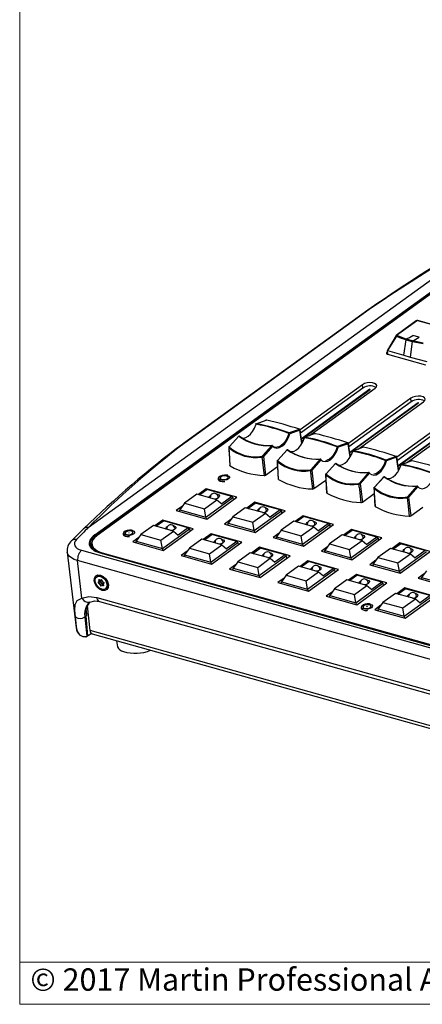
# Model space of a CAD drawing. Units: millimetres. Extents: x 10 to 831, y 10 to 584.
# Drawn here: x 10 to 86, y 10 to 196 of the extents above; entities that cross this region are included whole.
import ezdxf

# ---------------------------------------------------------------- set-up
doc = ezdxf.new("R2010")
doc.units = ezdxf.units.MM
doc.styles.add('SLDTEXTSTYLE0', font='TXT', dxfattribs={"width": 0.605})

msp = doc.modelspace()

# ---------------------------------------------------------------- linework, layer by layer
at = {"color": 7, "linetype": 'Continuous', "lineweight": 18}
for p, q in [((10, 584), (10, 10)), ((10, 18), (128, 18)), ((10, 10), (831.007, 10))]:
    msp.add_line(p, q, dxfattribs=at)
at = {"color": 7, "linetype": 'Continuous', "lineweight": 25}
for p, q in [((22.984, 100.187), (101.693, 157.136)), ((24.236, 98.798), (105.012, 157.244)), ((105.1, 157.139), (24.324, 98.693)), ((105.269, 157.054), (24.643, 98.717)), ((75.875, 141.332), (41.007, 116.103)), ((76.141, 141.45), (41.272, 116.221)), ((76.29, 141.555), (76.141, 141.45)), ((81.254, 136.423), (79.548, 133.669)), ((81.199, 136.536), (79.795, 134.098)), ((83.137, 135.832), (81.322, 136.511)), ((85.559, 136.213), (84.365, 136.548)), ((82.672, 132.794), (83.079, 135.732)), ((83.079, 135.732), (84.273, 135.397)), ((83.123, 135.821), (83.102, 135.797)), ((83.137, 135.832), (83.123, 135.821)), ((84.33, 135.497), (83.137, 135.832)), ((84.273, 135.397), (83.865, 132.46)), ((84.273, 135.397), (86.298, 135.01)), ((86.341, 135.105), (84.33, 135.497)), ((79.578, 133.393), (79.478, 133.321)), ((79.548, 133.669), (79.795, 134.098)), ((79.622, 132.98), (79.548, 133.669)), ((79.548, 133.669), (82.672, 132.794)), ((79.577, 132.993), (86.739, 130.987)), ((82.672, 132.794), (83.865, 132.46)), ((83.865, 132.46), (86.989, 131.584)), ((74.864, 127.227), (63.043, 118.674)), ((74.934, 126.572), (74.864, 127.227)), ((74.934, 126.572), (63.141, 118.039)), ((76.257, 126.351), (63.304, 116.979)), ((63.31, 116.943), (76.297, 126.34)), ((64.847, 117.583), (77.251, 126.558)), ((76.297, 126.34), (76.257, 126.351)), ((76.257, 126.351), (76.261, 126.314)), ((84.015, 124.663), (72.194, 116.11)), ((84.085, 124.008), (72.292, 115.475)), ((85.409, 123.787), (72.455, 114.415)), ((72.461, 114.379), (85.449, 123.776)), ((73.998, 115.019), (86.403, 123.994)), ((84.085, 124.008), (84.015, 124.663)), ((85.449, 123.776), (85.409, 123.787)), ((85.409, 123.787), (85.413, 123.75)), ((93.167, 122.099), (81.346, 113.546)), ((93.237, 121.444), (81.444, 112.911)), ((94.56, 121.223), (81.607, 111.851)), ((81.612, 111.815), (94.6, 121.212)), ((83.149, 112.455), (95.554, 121.43)), ((54.744, 119.843), (56.62, 120.527)), ((49.666, 115.515), (51.378, 117.402)), ((49.686, 115.51), (51.463, 117.468)), ((62.895, 118.769), (60.981, 118.095)), ((62.989, 118.623), (61.087, 117.953)), ((63.896, 117.279), (65.771, 117.964)), ((41.272, 116.221), (41.136, 116.119)), ((57.699, 115.721), (55.961, 113.752)), ((57.828, 115.595), (56.102, 113.64)), ((63.375, 116.518), (63.681, 116.739)), ((72.047, 116.205), (70.132, 115.531)), ((72.14, 116.059), (70.239, 115.39)), ((56.102, 113.64), (56.519, 110.121)), ((58.817, 112.951), (60.53, 114.838)), ((58.837, 112.946), (60.614, 114.904)), ((61.99, 114.08), (62.037, 114.113)), ((72.526, 113.954), (72.832, 114.175)), ((73.047, 114.715), (74.923, 115.4)), ((81.198, 113.642), (79.284, 112.968)), ((66.851, 113.157), (65.112, 111.188)), ((66.979, 113.031), (65.253, 111.076)), ((67.969, 110.388), (69.681, 112.274)), ((67.988, 110.382), (69.765, 112.341)), ((81.291, 113.495), (79.39, 112.826)), ((82.198, 112.151), (84.074, 112.836)), ((56.519, 110.121), (58.779, 111.756)), ((65.253, 111.076), (65.671, 107.557)), ((71.142, 111.516), (71.188, 111.55)), ((76.002, 110.593), (74.264, 108.624)), ((76.131, 110.468), (74.404, 108.512)), ((81.678, 111.39), (81.984, 111.612)), ((65.671, 107.557), (67.93, 109.192)), ((74.404, 108.512), (74.822, 104.994)), ((77.12, 107.824), (78.833, 109.711)), ((77.14, 107.818), (78.917, 109.777)), ((80.293, 108.952), (80.34, 108.986)), ((43.532, 106.522), (41.17, 104.812)), ((47.317, 105.461), (43.532, 106.522)), ((45.305, 107.537), (43.799, 106.447)), ((44.01, 106.388), (45.416, 107.405)), ((51.075, 105.921), (45.305, 107.537)), ((45.326, 107.34), (45.305, 107.537)), ((50.12, 106.087), (45.416, 107.405)), ((74.822, 104.994), (77.082, 106.628)), ((85.153, 108.029), (83.415, 106.06)), ((85.282, 107.904), (83.556, 105.948)), ((41.17, 104.812), (40.28, 103.569)), ((41.17, 104.812), (44.955, 103.752)), ((44.955, 103.752), (47.317, 105.461)), ((45.214, 102.187), (50.345, 105.899)), ((45.39, 101.808), (51.075, 105.921)), ((47.317, 105.461), (48.216, 104.709)), ((47.359, 105.735), (47.395, 105.759)), ((47.581, 105.852), (47.511, 105.878)), ((50.12, 106.087), (48.216, 104.709)), ((50.12, 106.087), (50.345, 105.899)), ((50.345, 105.899), (50.395, 105.429)), ((50.441, 105.463), (50.39, 105.477)), ((54.457, 104.973), (52.95, 103.883)), ((53.162, 103.824), (54.568, 104.841)), ((60.226, 103.357), (54.457, 104.973)), ((54.478, 104.776), (54.457, 104.973)), ((59.272, 103.523), (54.568, 104.841)), ((83.556, 105.948), (83.974, 102.43)), ((40.773, 104.258), (39.621, 103.424)), ((39.621, 103.424), (45.39, 101.808)), ((40.28, 103.569), (45.214, 102.187)), ((40.317, 103.229), (40.28, 103.569)), ((45.214, 102.187), (44.955, 103.752)), ((52.683, 103.958), (50.321, 102.248)), ((56.469, 102.897), (52.683, 103.958)), ((54.106, 101.188), (56.469, 102.897)), ((54.366, 99.623), (59.496, 103.335)), ((54.542, 99.244), (60.226, 103.357)), ((56.469, 102.897), (57.367, 102.145)), ((56.511, 103.171), (56.547, 103.196)), ((56.732, 103.288), (56.662, 103.314)), ((59.272, 103.523), (57.367, 102.145)), ((59.272, 103.523), (59.496, 103.335)), ((59.496, 103.335), (59.547, 102.865)), ((59.593, 102.899), (59.541, 102.913)), ((83.974, 102.43), (86.233, 104.064)), ((37.078, 101.584), (35.572, 100.494)), ((35.783, 100.435), (37.189, 101.452)), ((42.847, 99.968), (37.078, 101.584)), ((37.099, 101.387), (37.078, 101.584)), ((41.893, 100.134), (37.189, 101.452)), ((45.214, 102.187), (45.25, 101.847)), ((49.924, 101.694), (48.772, 100.86)), ((48.772, 100.86), (54.542, 99.244)), ((50.321, 102.248), (49.432, 101.005)), ((49.432, 101.005), (54.366, 99.623)), ((49.468, 100.665), (49.432, 101.005)), ((50.321, 102.248), (54.106, 101.188)), ((54.366, 99.623), (54.106, 101.188)), ((61.835, 101.394), (59.472, 99.685)), ((65.62, 100.334), (61.835, 101.394)), ((63.608, 102.409), (62.102, 101.319)), ((62.313, 101.26), (63.719, 102.277)), ((63.517, 97.059), (68.648, 100.771)), ((69.377, 100.793), (63.608, 102.409)), ((63.629, 102.212), (63.608, 102.409)), ((63.693, 96.68), (69.377, 100.793)), ((68.423, 100.959), (63.719, 102.277)), ((65.662, 100.608), (65.698, 100.632)), ((65.883, 100.724), (65.814, 100.75)), ((68.423, 100.959), (66.518, 99.581)), ((68.423, 100.959), (68.648, 100.771)), ((68.648, 100.771), (68.698, 100.301)), ((22.072, 99.945), (19.801, 97.68)), ((32.942, 98.86), (32.053, 97.616)), ((35.305, 100.569), (32.942, 98.86)), ((32.942, 98.86), (36.728, 97.799)), ((39.09, 99.508), (35.305, 100.569)), ((36.728, 97.799), (39.09, 99.508)), ((36.987, 96.234), (42.118, 99.946)), ((37.163, 95.855), (42.847, 99.968)), ((39.09, 99.508), (39.988, 98.756)), ((39.132, 99.783), (39.168, 99.807)), ((39.354, 99.899), (39.284, 99.925)), ((41.893, 100.134), (39.988, 98.756)), ((41.893, 100.134), (42.118, 99.946)), ((42.118, 99.946), (42.168, 99.476)), ((42.214, 99.51), (42.163, 99.524)), ((46.229, 99.02), (44.723, 97.93)), ((44.934, 97.871), (46.34, 98.888)), ((51.999, 97.404), (46.229, 99.02)), ((46.25, 98.823), (46.229, 99.02)), ((51.045, 97.571), (46.34, 98.888)), ((54.366, 99.623), (54.402, 99.283)), ((59.076, 99.13), (57.924, 98.296)), ((59.472, 99.685), (58.583, 98.441)), ((59.472, 99.685), (63.258, 98.624)), ((63.258, 98.624), (65.62, 100.334)), ((65.62, 100.334), (66.518, 99.581)), ((70.986, 98.83), (68.624, 97.121)), ((68.744, 100.335), (68.693, 100.349)), ((74.771, 97.77), (70.986, 98.83)), ((72.759, 99.845), (71.253, 98.755)), ((71.464, 98.696), (72.87, 99.714)), ((78.529, 98.229), (72.759, 99.845)), ((72.78, 99.648), (72.759, 99.845)), ((77.574, 98.396), (72.87, 99.714)), ((23.65, 97.07), (23.72, 96.415)), ((32.546, 98.305), (31.394, 97.471)), ((31.394, 97.471), (37.163, 95.855)), ((32.053, 97.616), (36.987, 96.234)), ((32.09, 97.276), (32.053, 97.616)), ((36.987, 96.234), (36.728, 97.799)), ((44.456, 98.005), (42.094, 96.296)), ((48.241, 96.945), (44.456, 98.005)), ((45.879, 95.235), (48.241, 96.945)), ((46.138, 93.67), (51.269, 97.383)), ((46.315, 93.291), (51.999, 97.404)), ((48.241, 96.945), (49.14, 96.192)), ((48.284, 97.219), (48.319, 97.243)), ((48.505, 97.335), (48.435, 97.361)), ((51.045, 97.571), (49.14, 96.192)), ((51.045, 97.571), (51.269, 97.383)), ((51.269, 97.383), (51.319, 96.912)), ((51.366, 96.946), (51.314, 96.96)), ((57.924, 98.296), (63.693, 96.68)), ((58.583, 98.441), (63.517, 97.059)), ((58.619, 98.102), (58.583, 98.441)), ((63.517, 97.059), (63.258, 98.624)), ((63.517, 97.059), (63.553, 96.719)), ((68.624, 97.121), (67.735, 95.877)), ((68.624, 97.121), (72.409, 96.06)), ((72.409, 96.06), (74.771, 97.77)), ((72.668, 94.495), (77.799, 98.208)), ((72.844, 94.116), (78.529, 98.229)), ((73.507, 98.155), (73.51, 98.123)), ((74.771, 97.77), (75.67, 97.017)), ((75.016, 98.148), (74.998, 98.315)), ((75.035, 98.16), (75.014, 98.169)), ((77.574, 98.396), (75.67, 97.017)), ((77.574, 98.396), (77.799, 98.208)), ((77.799, 98.208), (77.849, 97.738)), ((77.896, 97.771), (77.844, 97.785)), ((81.911, 97.282), (80.404, 96.192)), ((80.616, 96.132), (82.022, 97.15)), ((87.68, 95.665), (81.911, 97.282)), ((81.932, 97.085), (81.911, 97.282)), ((86.726, 95.832), (82.022, 97.15)), ((18.991, 95.554), (20.666, 81.251)), ((21.721, 95.908), (220.976, 40.084)), ((218.255, 41.267), (25.28, 95.331)), ((218.291, 41.276), (25.316, 95.34)), ((25.63, 95.438), (218.406, 41.43)), ((36.987, 96.234), (37.023, 95.894)), ((41.697, 95.741), (40.545, 94.908)), ((42.094, 96.296), (41.205, 95.052)), ((41.205, 95.052), (46.138, 93.67)), ((41.241, 94.713), (41.205, 95.052)), ((42.094, 96.296), (45.879, 95.235)), ((46.138, 93.67), (45.879, 95.235)), ((53.608, 95.441), (51.245, 93.732)), ((57.393, 94.381), (53.608, 95.441)), ((55.381, 96.457), (53.874, 95.367)), ((54.086, 95.307), (55.492, 96.325)), ((61.15, 94.84), (55.381, 96.457)), ((55.402, 96.26), (55.381, 96.457)), ((60.196, 95.007), (55.492, 96.325)), ((60.196, 95.007), (58.291, 93.629)), ((60.196, 95.007), (60.421, 94.819)), ((68.227, 96.566), (67.075, 95.733)), ((67.075, 95.733), (72.844, 94.116)), ((67.735, 95.877), (72.668, 94.495)), ((67.771, 95.538), (67.735, 95.877)), ((72.668, 94.495), (72.409, 96.06)), ((80.138, 96.266), (77.775, 94.557)), ((83.923, 95.206), (80.138, 96.266)), ((81.56, 93.496), (83.923, 95.206)), ((81.82, 91.931), (86.95, 95.644)), ((81.996, 91.552), (87.68, 95.665)), ((82.658, 95.591), (82.662, 95.559)), ((83.923, 95.206), (84.821, 94.454)), ((84.168, 95.584), (84.15, 95.751)), ((84.186, 95.596), (84.165, 95.605)), ((86.726, 95.832), (84.821, 94.454)), ((220.22, 38.113), (20.965, 93.937)), ((21.772, 86.822), (20.965, 93.937)), ((40.545, 94.908), (46.315, 93.291)), ((46.138, 93.67), (46.175, 93.33)), ((50.848, 93.177), (49.697, 92.344)), ((51.245, 93.732), (50.356, 92.489)), ((51.245, 93.732), (55.03, 92.671)), ((55.03, 92.671), (57.393, 94.381)), ((55.29, 91.106), (60.421, 94.819)), ((55.466, 90.727), (61.15, 94.84)), ((56.128, 94.766), (56.132, 94.734)), ((57.393, 94.381), (58.291, 93.629)), ((57.62, 94.927), (57.616, 94.946)), ((57.638, 94.759), (57.62, 94.926)), ((57.656, 94.771), (57.635, 94.78)), ((60.421, 94.819), (60.471, 94.349)), ((60.517, 94.382), (60.466, 94.396)), ((64.532, 93.893), (63.026, 92.803)), ((63.237, 92.743), (64.643, 93.761)), ((70.302, 92.276), (64.532, 93.893)), ((64.553, 93.696), (64.532, 93.893)), ((69.347, 92.443), (64.643, 93.761)), ((72.668, 94.495), (72.705, 94.155)), ((77.378, 94.002), (76.227, 93.169)), ((76.227, 93.169), (81.996, 91.552)), ((77.775, 94.557), (76.886, 93.314)), ((76.886, 93.314), (81.82, 91.931)), ((76.922, 92.974), (76.886, 93.314)), ((77.775, 94.557), (81.56, 93.496)), ((81.82, 91.931), (81.56, 93.496)), ((49.697, 92.344), (55.466, 90.727)), ((50.356, 92.489), (55.29, 91.106)), ((50.392, 92.149), (50.356, 92.489)), ((55.29, 91.106), (55.03, 92.671)), ((62.759, 92.877), (60.397, 91.168)), ((66.544, 91.817), (62.759, 92.877)), ((64.182, 90.108), (66.544, 91.817)), ((64.441, 88.542), (69.572, 92.255)), ((64.617, 88.163), (70.302, 92.276)), ((66.544, 91.817), (67.443, 91.065)), ((66.586, 92.091), (66.622, 92.115)), ((66.808, 92.207), (66.738, 92.233)), ((69.347, 92.443), (67.443, 91.065)), ((69.347, 92.443), (69.572, 92.255)), ((69.572, 92.255), (69.622, 91.785)), ((69.668, 91.818), (69.617, 91.833)), ((73.684, 91.329), (72.177, 90.239)), ((79.453, 89.712), (73.684, 91.329)), ((73.705, 91.132), (73.684, 91.329)), ((81.82, 91.931), (81.856, 91.592)), ((86.53, 91.438), (85.378, 90.605)), ((86.927, 91.993), (86.037, 90.75)), ((24.667, 90.957), (24.563, 90.879)), ((24.958, 89.923), (25.345, 90.144)), ((25.372, 89.924), (25.022, 89.614)), ((25.586, 89.65), (25.185, 89.405)), ((25.301, 90.212), (25.461, 90.303)), ((25.796, 89.587), (25.471, 89.283)), ((25.928, 89.678), (25.815, 89.571)), ((26.06, 90.645), (25.822, 90.817)), ((26.537, 89.847), (26.443, 90.125)), ((26.58, 89.696), (26.588, 89.702)), ((55.29, 91.106), (55.326, 90.767)), ((60, 90.613), (58.848, 89.78)), ((58.848, 89.78), (64.617, 88.163)), ((60.397, 91.168), (59.507, 89.925)), ((59.507, 89.925), (64.441, 88.542)), ((59.544, 89.585), (59.507, 89.925)), ((60.397, 91.168), (64.182, 90.108)), ((64.441, 88.542), (64.182, 90.108)), ((71.91, 90.314), (69.548, 88.604)), ((75.696, 89.253), (71.91, 90.314)), ((72.389, 90.18), (73.795, 91.197)), ((73.593, 85.979), (78.723, 89.691)), ((73.769, 85.6), (79.453, 89.712)), ((78.499, 89.879), (73.795, 91.197)), ((75.738, 89.527), (75.774, 89.551)), ((75.959, 89.644), (75.889, 89.669)), ((78.499, 89.879), (76.594, 88.501)), ((78.499, 89.879), (78.723, 89.691)), ((78.723, 89.691), (78.774, 89.221)), ((85.378, 90.605), (91.147, 88.989)), ((86.037, 90.75), (90.971, 89.367)), ((86.074, 90.41), (86.037, 90.75)), ((26.224, 88.626), (26.329, 88.703)), ((64.441, 88.542), (64.477, 88.203)), ((69.151, 88.049), (67.999, 87.216)), ((69.548, 88.604), (68.659, 87.361)), ((69.548, 88.604), (73.333, 87.544)), ((73.333, 87.544), (75.696, 89.253)), ((75.696, 89.253), (76.594, 88.501)), ((81.062, 87.75), (78.699, 86.04)), ((78.82, 89.254), (78.768, 89.269)), ((84.847, 86.689), (81.062, 87.75)), ((82.835, 88.765), (81.329, 87.675)), ((81.54, 87.616), (82.946, 88.633)), ((88.604, 87.149), (82.835, 88.765)), ((82.856, 88.568), (82.835, 88.765)), ((87.65, 87.315), (82.946, 88.633)), ((23.197, 86.02), (23.13, 85.971)), ((24.59, 86.996), (217.983, 32.814)), ((25.071, 86.215), (218.485, 32.028)), ((67.999, 87.216), (73.769, 85.6)), ((68.659, 87.361), (73.593, 85.979)), ((68.695, 87.021), (68.659, 87.361)), ((73.593, 85.979), (73.333, 87.544)), ((73.593, 85.979), (73.629, 85.639)), ((78.699, 86.04), (77.81, 84.797)), ((78.699, 86.04), (82.485, 84.98)), ((82.485, 84.98), (84.847, 86.689)), ((82.744, 83.415), (87.875, 87.127)), ((82.92, 83.036), (88.604, 87.149)), ((84.847, 86.689), (85.745, 85.937)), ((84.889, 86.963), (84.925, 86.987)), ((85.11, 87.08), (85.041, 87.105)), ((87.65, 87.315), (85.745, 85.937)), ((23.318, 80.739), (22.818, 85.419)), ((78.303, 85.486), (77.151, 84.652)), ((77.151, 84.652), (82.92, 83.036)), ((77.81, 84.797), (82.744, 83.415)), ((77.846, 84.457), (77.81, 84.797)), ((82.744, 83.415), (82.485, 84.98)), ((20.827, 80.833), (20.555, 83.286)), ((22.507, 83.424), (22.306, 83.276)), ((22.306, 83.276), (22.713, 79.65)), ((22.507, 83.424), (22.85, 79.722)), ((82.744, 83.415), (82.78, 83.075)), ((23.675, 80.123), (22.845, 79.69)), ((22.85, 79.722), (23.647, 80.138)), ((22.59, 79.594), (22.713, 79.65)), ((22.671, 79.58), (22.817, 79.656)), ((22.713, 79.65), (22.85, 79.722)), ((23.729, 80.077), (223.779, 24.031)), ((28.313, 78.793), (28.532, 77.631))]:
    msp.add_line(p, q, dxfattribs=at)
at = {"color": 8, "linetype": 'Continuous', "lineweight": 25}
for p, q in [((79.511, 133.016), (79.478, 133.321)), ((63.375, 116.115), (62.989, 118.623)), ((72.526, 113.551), (72.14, 116.059)), ((81.678, 110.987), (81.291, 113.495)), ((50.391, 105.465), (50.43, 105.454)), ((59.543, 102.901), (59.581, 102.89)), ((23.772, 98.405), (24.236, 98.798)), ((68.694, 100.337), (68.733, 100.327)), ((24.356, 98.488), (24.324, 98.693)), ((74.814, 98.044), (74.849, 98.068)), ((77.846, 97.774), (77.884, 97.763)), ((25.63, 95.438), (25.651, 95.246)), ((83.965, 95.48), (84.001, 95.504)), ((57.435, 94.655), (57.471, 94.679)), ((25.149, 90.25), (24.965, 90.118)), ((25.43, 90.311), (25.337, 90.257)), ((25.924, 89.653), (25.857, 89.592)), ((25.826, 89.379), (25.649, 89.243)), ((22.566, 84.5), (22.655, 83.546)), ((223.706, 24.599), (23.318, 80.739))]:
    msp.add_line(p, q, dxfattribs=at)
at = {"color": 8, "linetype": 'Continuous', "lineweight": 25, "flags": 128}
for points in [[(76.141, 141.45), (75.998, 141.403), (75.875, 141.332)], [(76.29, 141.555), (76.157, 141.515), (76.067, 141.467)], [(60.893, 118.007), (60.631, 117.268), (60.291, 116.625), (59.898, 116.105), (59.477, 115.724), (59.037, 115.482), (58.712, 115.417)], [(63.04, 118.678), (63.041, 118.668), (63.023, 118.644), (62.989, 118.623)], [(41.272, 116.221), (41.129, 116.174), (41.008, 116.104)], [(72.192, 116.114), (72.192, 116.105), (72.174, 116.08), (72.14, 116.059)], [(70.045, 115.444), (69.782, 114.704), (69.442, 114.061), (69.05, 113.541), (68.629, 113.16), (68.189, 112.918), (67.863, 112.853)], [(79.196, 112.88), (78.934, 112.14), (78.594, 111.497), (78.201, 110.977), (77.78, 110.596), (77.34, 110.354), (77.015, 110.289)], [(81.343, 113.55), (81.344, 113.541), (81.326, 113.516), (81.291, 113.495)], [(73.507, 98.155), (73.513, 98.124), (73.514, 98.122)], [(74.849, 98.068), (74.976, 98.205), (74.998, 98.316)], [(20.965, 93.937), (20.317, 94.164), (19.781, 94.451), (19.374, 94.789), (19.107, 95.167), (18.993, 95.54)], [(82.658, 95.591), (82.665, 95.56), (82.665, 95.558)], [(84.001, 95.504), (84.127, 95.641), (84.15, 95.752)], [(56.128, 94.766), (56.135, 94.735), (56.135, 94.733)], [(57.471, 94.679), (57.597, 94.816), (57.62, 94.927)], [(21.772, 86.822), (22.129, 86.403), (22.355, 86.238), (22.599, 86.122), (22.846, 86.063), (23.081, 86.064), (23.219, 86.119)], [(23.13, 85.971), (22.933, 85.826), (22.547, 85.229), (22.317, 84.367), (22.278, 83.843), (22.292, 83.423), (22.302, 83.315), (22.305, 83.286), (22.306, 83.279), (22.306, 83.277), (22.306, 83.276), (22.306, 83.276), (22.306, 83.276)], [(20.728, 81.256), (20.726, 81.021), (20.827, 80.833)]]:
    msp.add_lwpolyline(points, dxfattribs=at)
at = {"color": 7, "linetype": 'Continuous', "lineweight": 25, "flags": 128}
for points in [[(76.133, 141.511), (75.927, 141.369), (75.879, 141.331)], [(85.007, 139.299), (82.946, 137.82), (81.21, 136.552)], [(81.294, 136.587), (83.02, 137.853), (85.065, 139.316)], [(85.007, 139.299), (85.014, 139.314), (85.028, 139.322), (85.046, 139.323), (85.065, 139.316)], [(85.292, 139.345), (85.283, 139.358), (85.269, 139.363), (85.254, 139.358), (85.239, 139.345)], [(85.239, 139.345), (87.868, 138.652), (90.258, 137.939)], [(90.337, 137.932), (87.937, 138.643), (85.292, 139.345)], [(81.254, 136.423), (81.213, 136.458), (81.19, 136.494), (81.189, 136.526), (81.21, 136.552)], [(81.322, 136.511), (81.295, 136.528), (81.28, 136.548), (81.28, 136.569), (81.294, 136.587)], [(79.478, 133.321), (79.427, 133.277), (79.394, 133.23), (79.379, 133.182), (79.383, 133.135), (79.406, 133.091), (79.447, 133.052), (79.505, 133.019), (79.577, 132.993)], [(77.251, 126.558), (77.486, 126.8), (77.549, 127.054), (77.432, 127.288), (77.149, 127.474), (76.734, 127.59), (76.238, 127.622), (75.72, 127.566), (75.243, 127.429), (74.864, 127.227)], [(86.403, 123.994), (86.638, 124.236), (86.7, 124.49), (86.583, 124.724), (86.3, 124.91), (85.886, 125.026), (85.389, 125.058), (84.871, 125.002), (84.394, 124.865), (84.015, 124.663)], [(51.685, 117.379), (51.928, 117.213), (52.345, 117.14), (52.783, 117.234), (53.219, 117.477), (53.644, 117.857), (54.05, 118.373), (54.412, 119.01), (54.705, 119.741)], [(54.705, 119.741), (54.679, 119.749), (54.657, 119.756), (54.64, 119.762), (54.626, 119.766), (54.62, 119.767), (54.619, 119.767), (54.624, 119.765), (54.638, 119.76)], [(56.779, 120.465), (56.78, 120.494), (56.777, 120.514), (56.771, 120.523), (56.761, 120.52)], [(51.378, 117.402), (51.377, 117.426), (51.38, 117.443), (51.395, 117.464), (51.409, 117.471), (51.425, 117.474), (51.463, 117.468)], [(57.828, 115.595), (58.221, 115.333), (58.668, 115.243), (59.141, 115.329), (59.619, 115.587), (60.076, 116.005), (60.486, 116.559), (60.829, 117.22), (61.087, 117.953)], [(62.906, 118.799), (62.921, 118.791), (62.924, 118.783), (62.915, 118.775), (62.895, 118.769)], [(63.424, 116.201), (63.193, 117.698), (63.136, 118.07), (63.106, 118.261), (63.036, 118.719)], [(65.93, 117.902), (65.931, 117.93), (65.928, 117.95), (65.922, 117.959), (65.913, 117.956)], [(41.079, 116.155), (40.883, 116.011), (40.837, 115.972)], [(49.613, 115.457), (49.609, 115.474), (49.609, 115.488), (49.613, 115.5), (49.621, 115.509), (49.633, 115.515), (49.648, 115.517), (49.666, 115.515), (49.686, 115.51)], [(57.699, 115.721), (57.715, 115.741), (57.72, 115.743), (57.723, 115.744), (57.737, 115.741), (57.748, 115.731)], [(57.748, 115.731), (57.773, 115.73), (57.795, 115.724), (57.813, 115.712), (57.828, 115.693), (57.837, 115.674), (57.84, 115.647), (57.838, 115.626), (57.828, 115.595)], [(60.837, 114.815), (61.08, 114.649), (61.496, 114.576), (61.935, 114.671), (62.37, 114.913), (62.795, 115.293), (63.201, 115.809), (63.563, 116.446), (63.857, 117.177)], [(63.857, 117.177), (63.831, 117.185), (63.809, 117.192), (63.791, 117.198), (63.778, 117.202), (63.771, 117.204), (63.771, 117.203), (63.775, 117.201), (63.789, 117.196)], [(72.057, 116.235), (72.073, 116.227), (72.075, 116.219), (72.067, 116.212), (72.047, 116.205)], [(72.575, 113.637), (72.345, 115.134), (72.287, 115.507), (72.258, 115.697), (72.187, 116.155)], [(49.562, 115.399), (49.59, 114.937), (49.602, 114.745), (49.624, 114.371), (49.772, 111.922)], [(49.613, 115.457), (49.581, 115.417), (49.565, 115.372)], [(49.813, 111.859), (49.668, 114.27), (49.645, 114.66), (49.634, 114.852), (49.608, 115.277)], [(60.53, 114.838), (60.528, 114.862), (60.532, 114.879), (60.546, 114.9), (60.56, 114.907), (60.577, 114.91), (60.614, 114.904)], [(66.979, 113.031), (67.373, 112.769), (67.819, 112.679), (68.293, 112.765), (68.771, 113.023), (69.227, 113.441), (69.638, 113.995), (69.981, 114.656), (70.239, 115.39)], [(69.988, 112.251), (70.231, 112.085), (70.648, 112.012), (71.086, 112.107), (71.521, 112.35), (71.947, 112.729), (72.353, 113.246), (72.715, 113.882), (73.008, 114.613)], [(73.008, 114.613), (72.982, 114.621), (72.96, 114.629), (72.943, 114.634), (72.929, 114.638), (72.923, 114.64), (72.922, 114.639), (72.927, 114.638), (72.94, 114.633)], [(75.082, 115.338), (75.082, 115.367), (75.08, 115.386), (75.073, 115.395), (75.064, 115.392)], [(81.209, 113.671), (81.224, 113.663), (81.227, 113.655), (81.218, 113.648), (81.198, 113.642)], [(49.813, 111.859), (49.779, 111.893), (49.775, 111.922)], [(55.832, 113.533), (55.883, 113.101), (55.907, 112.906), (55.954, 112.508), (56.247, 110.056)], [(58.714, 112.835), (58.742, 112.373), (58.753, 112.182), (58.776, 111.807), (58.923, 109.358)], [(58.765, 112.894), (58.733, 112.853), (58.717, 112.808)], [(58.964, 109.295), (58.82, 111.706), (58.796, 112.096), (58.785, 112.288), (58.759, 112.713)], [(58.765, 112.894), (58.761, 112.91), (58.76, 112.924), (58.765, 112.936), (58.773, 112.945), (58.784, 112.951), (58.8, 112.953), (58.817, 112.951), (58.837, 112.946)], [(66.851, 113.157), (66.866, 113.177), (66.871, 113.179), (66.874, 113.18), (66.888, 113.177), (66.899, 113.168)], [(66.899, 113.168), (66.924, 113.167), (66.946, 113.16), (66.965, 113.148), (66.98, 113.13), (66.988, 113.11), (66.991, 113.083), (66.989, 113.062), (66.979, 113.031)], [(69.681, 112.274), (69.68, 112.298), (69.683, 112.316), (69.698, 112.336), (69.712, 112.343), (69.728, 112.347), (69.765, 112.341)], [(76.131, 110.468), (76.524, 110.205), (76.97, 110.115), (77.444, 110.201), (77.922, 110.46), (78.378, 110.877), (78.789, 111.432), (79.132, 112.092), (79.39, 112.826)], [(79.139, 109.688), (79.382, 109.521), (79.799, 109.448), (80.237, 109.543), (80.673, 109.786), (81.098, 110.166), (81.504, 110.682), (81.866, 111.318), (82.16, 112.049)], [(81.727, 111.073), (81.496, 112.57), (81.439, 112.943), (81.409, 113.133), (81.339, 113.592)], [(82.16, 112.049), (82.134, 112.058), (82.111, 112.065), (82.094, 112.07), (82.08, 112.074), (82.074, 112.076), (82.073, 112.076), (82.078, 112.074), (82.092, 112.069)], [(84.233, 112.774), (84.234, 112.803), (84.231, 112.823), (84.225, 112.831), (84.216, 112.829)], [(49.346, 110.081), (49.155, 110.121), (48.744, 110.138), (48.326, 110.075), (47.957, 109.939), (47.684, 109.741), (47.561, 109.525), (47.571, 109.319), (47.696, 109.14), (47.932, 109.001), (48.291, 108.916), (48.707, 108.911), (48.781, 108.924)], [(49.304, 110.071), (49.572, 109.949), (49.705, 109.777), (49.683, 109.581), (49.509, 109.392), (49.209, 109.238), (48.829, 109.143), (48.428, 109.121), (48.066, 109.175), (47.798, 109.297), (47.665, 109.469), (47.687, 109.665), (47.861, 109.854), (48.161, 110.008), (48.54, 110.103), (48.942, 110.125), (49.304, 110.071)], [(49.282, 109.456), (49.408, 109.593), (49.424, 109.734), (49.328, 109.859), (49.134, 109.948), (48.871, 109.987), (48.58, 109.971), (48.305, 109.902), (48.088, 109.79), (47.962, 109.653), (47.946, 109.512), (48.042, 109.387), (48.236, 109.298), (48.499, 109.259), (48.79, 109.275), (49.065, 109.344), (49.282, 109.456)], [(64.983, 110.97), (65.035, 110.538), (65.058, 110.342), (65.106, 109.945), (65.398, 107.493)], [(67.865, 110.271), (67.893, 109.81), (67.904, 109.618), (67.927, 109.243), (68.075, 106.794)], [(67.916, 110.33), (67.884, 110.289), (67.868, 110.244)], [(68.116, 106.731), (67.971, 109.142), (67.948, 109.532), (67.936, 109.725), (67.911, 110.149)], [(67.916, 110.33), (67.912, 110.346), (67.912, 110.361), (67.916, 110.373), (67.924, 110.382), (67.936, 110.387), (67.951, 110.389), (67.969, 110.388), (67.988, 110.382)], [(76.002, 110.593), (76.018, 110.613), (76.023, 110.616), (76.025, 110.616), (76.04, 110.613), (76.05, 110.604)], [(76.05, 110.604), (76.076, 110.603), (76.098, 110.596), (76.116, 110.584), (76.131, 110.566), (76.139, 110.546), (76.143, 110.52), (76.141, 110.498), (76.131, 110.468)], [(85.282, 107.904), (85.676, 107.642), (86.122, 107.551), (86.596, 107.637), (87.073, 107.896), (87.53, 108.313), (87.94, 108.868), (88.284, 109.529), (88.541, 110.262)], [(48.7, 109.634), (48.706, 109.631), (48.71, 109.627), (48.709, 109.622), (48.705, 109.617), (48.698, 109.614), (48.688, 109.611), (48.679, 109.611), (48.67, 109.612), (48.663, 109.615), (48.66, 109.619), (48.661, 109.624), (48.665, 109.629), (48.672, 109.632), (48.681, 109.635), (48.691, 109.635), (48.7, 109.634)], [(58.964, 109.295), (58.931, 109.329), (58.926, 109.358)], [(74.135, 108.406), (74.186, 107.974), (74.21, 107.778), (74.257, 107.381), (74.549, 104.929)], [(78.833, 109.711), (78.831, 109.734), (78.835, 109.752), (78.849, 109.772), (78.863, 109.78), (78.88, 109.783), (78.917, 109.777)], [(85.153, 108.029), (85.169, 108.049), (85.174, 108.052), (85.177, 108.052), (85.191, 108.05), (85.202, 108.04)], [(45.947, 105.845), (45.901, 105.932), (45.922, 106.111), (46.081, 106.284), (46.166, 106.338)], [(47.28, 106.512), (47.406, 106.484), (47.652, 106.372), (47.774, 106.214), (47.753, 106.034), (47.593, 105.861)], [(68.116, 106.731), (68.082, 106.765), (68.077, 106.794)], [(77.017, 107.707), (77.044, 107.246), (77.056, 107.054), (77.078, 106.679), (77.226, 104.23)], [(77.068, 107.766), (77.035, 107.725), (77.019, 107.68)], [(77.267, 104.167), (77.123, 106.578), (77.099, 106.968), (77.088, 107.161), (77.062, 107.586)], [(77.068, 107.766), (77.063, 107.782), (77.063, 107.797), (77.067, 107.809), (77.075, 107.818), (77.087, 107.823), (77.102, 107.825), (77.12, 107.824), (77.14, 107.818)], [(85.202, 108.04), (85.227, 108.039), (85.249, 108.032), (85.267, 108.02), (85.282, 108.002), (85.291, 107.982), (85.294, 107.956), (85.292, 107.934), (85.282, 107.904)], [(46.076, 106.129), (46.053, 105.846), (46.053, 105.845)], [(46.053, 105.846), (46.059, 105.815), (46.059, 105.814)], [(47.395, 105.759), (47.521, 105.896), (47.544, 106.007)], [(83.286, 105.842), (83.338, 105.41), (83.361, 105.214), (83.408, 104.817), (83.701, 102.365)], [(55.099, 103.281), (55.052, 103.368), (55.073, 103.547), (55.233, 103.721), (55.317, 103.774)], [(55.227, 103.565), (55.204, 103.282), (55.204, 103.281)], [(55.204, 103.282), (55.21, 103.251), (55.211, 103.25)], [(56.432, 103.948), (56.557, 103.92), (56.803, 103.808), (56.925, 103.65), (56.905, 103.47), (56.745, 103.297)], [(56.547, 103.196), (56.673, 103.333), (56.692, 103.462)], [(77.267, 104.167), (77.233, 104.202), (77.229, 104.23)], [(64.25, 100.717), (64.204, 100.804), (64.224, 100.983), (64.384, 101.157), (64.468, 101.211)], [(64.379, 101.001), (64.355, 100.718), (64.356, 100.717)], [(64.355, 100.719), (64.362, 100.688), (64.362, 100.686)], [(65.583, 101.384), (65.709, 101.356), (65.955, 101.244), (66.077, 101.086), (66.056, 100.907), (65.896, 100.733)], [(65.698, 100.632), (65.824, 100.769), (65.847, 100.879)], [(31.352, 99.658), (31.161, 99.698), (30.75, 99.715), (30.333, 99.651), (29.964, 99.516), (29.691, 99.318), (29.567, 99.102), (29.577, 98.895), (29.702, 98.717), (29.938, 98.578), (30.297, 98.493), (30.714, 98.488), (30.788, 98.501)], [(31.311, 99.648), (31.579, 99.525), (31.712, 99.353), (31.689, 99.158), (31.515, 98.969), (31.215, 98.815), (30.836, 98.72), (30.434, 98.697), (30.072, 98.752), (29.804, 98.874), (29.671, 99.046), (29.693, 99.241), (29.868, 99.43), (30.167, 99.584), (30.547, 99.68), (30.948, 99.702), (31.311, 99.648)], [(31.288, 99.032), (31.415, 99.169), (31.431, 99.311), (31.334, 99.436), (31.14, 99.524), (30.878, 99.564), (30.587, 99.547), (30.312, 99.478), (30.095, 99.367), (29.968, 99.23), (29.952, 99.088), (30.048, 98.964), (30.243, 98.875), (30.505, 98.836), (30.796, 98.852), (31.071, 98.921), (31.288, 99.032)], [(30.706, 99.21), (30.713, 99.207), (30.716, 99.203), (30.715, 99.199), (30.711, 99.194), (30.704, 99.19), (30.695, 99.188), (30.685, 99.187), (30.676, 99.189), (30.67, 99.192), (30.667, 99.196), (30.667, 99.201), (30.671, 99.205), (30.679, 99.209), (30.688, 99.211), (30.698, 99.212), (30.706, 99.21)], [(37.72, 99.892), (37.674, 99.979), (37.694, 100.158), (37.854, 100.332), (37.938, 100.386)], [(37.849, 100.176), (37.825, 99.893), (37.826, 99.892)], [(37.825, 99.893), (37.832, 99.863), (37.832, 99.861)], [(39.053, 100.559), (39.179, 100.531), (39.425, 100.419), (39.547, 100.261), (39.526, 100.082), (39.366, 99.908)], [(39.168, 99.807), (39.294, 99.944), (39.317, 100.054)], [(74.735, 98.82), (74.86, 98.792), (75.106, 98.68), (75.228, 98.522), (75.208, 98.343), (75.048, 98.169)], [(20.727, 97.935), (20.494, 97.645), (20.364, 97.347), (20.34, 97.052), (20.422, 96.768), (20.608, 96.503), (20.893, 96.267), (21.268, 96.067), (21.721, 95.908)], [(25.28, 95.331), (24.52, 95.605), (23.91, 95.956), (23.475, 96.372), (23.231, 96.835), (23.187, 97.328), (23.346, 97.833), (23.7, 98.329), (23.772, 98.405)], [(24.324, 98.693), (23.798, 98.233), (23.451, 97.746), (23.296, 97.251), (23.339, 96.767), (23.578, 96.312), (24.005, 95.905), (24.334, 95.695)], [(24.643, 98.717), (24.136, 98.273), (23.801, 97.804), (23.651, 97.327), (23.693, 96.86), (23.924, 96.422), (24.335, 96.029), (24.911, 95.697), (25.63, 95.438)], [(46.872, 97.328), (46.825, 97.415), (46.846, 97.594), (47.006, 97.768), (47.09, 97.822)], [(47, 97.612), (46.977, 97.33), (46.977, 97.328)], [(46.977, 97.33), (46.983, 97.299), (46.984, 97.297)], [(48.205, 97.995), (48.33, 97.967), (48.576, 97.855), (48.698, 97.697), (48.678, 97.518), (48.518, 97.344)], [(48.319, 97.243), (48.446, 97.38), (48.468, 97.49)], [(73.402, 98.153), (73.355, 98.24), (73.376, 98.419), (73.536, 98.593), (73.62, 98.647)], [(73.53, 98.437), (73.507, 98.155), (73.507, 98.153)], [(23.72, 96.415), (23.763, 96.205), (23.819, 96.055)], [(56.023, 94.765), (55.977, 94.851), (55.997, 95.03), (56.157, 95.204), (56.241, 95.258)], [(56.152, 95.049), (56.128, 94.766), (56.128, 94.764)], [(57.356, 95.432), (57.481, 95.403), (57.728, 95.291), (57.85, 95.133), (57.829, 94.954), (57.669, 94.78)], [(82.553, 95.59), (82.507, 95.676), (82.527, 95.855), (82.687, 96.029), (82.771, 96.083)], [(82.682, 95.874), (82.658, 95.591), (82.658, 95.589)], [(83.886, 96.257), (84.011, 96.228), (84.257, 96.116), (84.38, 95.958), (84.359, 95.779), (84.199, 95.605)], [(65.174, 92.201), (65.128, 92.287), (65.148, 92.467), (65.308, 92.64), (65.393, 92.694)], [(65.303, 92.485), (65.28, 92.202), (65.28, 92.201)], [(65.28, 92.202), (65.286, 92.171), (65.286, 92.169)], [(66.507, 92.868), (66.633, 92.84), (66.879, 92.727), (67.001, 92.569), (66.98, 92.39), (66.82, 92.217)], [(66.622, 92.115), (66.748, 92.252), (66.771, 92.363)], [(25.278, 91.205), (25.8, 90.95), (26.267, 90.515), (26.608, 89.963), (26.774, 89.378), (26.735, 88.851), (26.501, 88.459), (26.105, 88.265), (25.608, 88.296), (25.086, 88.551), (24.618, 88.986), (24.277, 89.539), (24.112, 90.124), (24.151, 90.651), (24.385, 91.042), (24.782, 91.235), (25.278, 91.205)], [(24.287, 90.405), (24.431, 90.749), (24.705, 90.958), (25.072, 91.005), (25.482, 90.883), (25.88, 90.607), (26.213, 90.217), (26.435, 89.764), (26.516, 89.309), (26.445, 88.914), (26.233, 88.633), (25.907, 88.502), (25.512, 88.541), (25.101, 88.743), (24.729, 89.082), (24.447, 89.511), (24.293, 89.973), (24.287, 90.405)], [(24.667, 90.957), (24.809, 91.036), (25.176, 91.082), (25.586, 90.96), (25.985, 90.685), (26.317, 90.294), (26.539, 89.841), (26.62, 89.386), (26.55, 88.991), (26.338, 88.71), (26.329, 88.703)], [(24.929, 89.914), (24.892, 89.898), (24.867, 89.865), (24.858, 89.819), (24.866, 89.767), (24.891, 89.713), (24.928, 89.666), (24.974, 89.632), (25.022, 89.614)], [(24.965, 90.118), (24.983, 90.084), (24.995, 90.05), (25, 90.017), (24.998, 89.986), (24.99, 89.959), (24.975, 89.937), (24.954, 89.922), (24.929, 89.914)], [(25.137, 90.262), (25.092, 90.298), (25.044, 90.319), (24.999, 90.321), (24.962, 90.304), (24.938, 90.27), (24.931, 90.223), (24.94, 90.17), (24.965, 90.118)], [(25.137, 90.262), (25.165, 90.237), (25.195, 90.218), (25.225, 90.206), (25.255, 90.201), (25.282, 90.205), (25.306, 90.215), (25.324, 90.233), (25.337, 90.257)], [(25.601, 90.101), (25.594, 90.153), (25.571, 90.207), (25.534, 90.254), (25.489, 90.29), (25.441, 90.309), (25.396, 90.31), (25.36, 90.291), (25.337, 90.257)], [(25.765, 89.892), (25.813, 89.874), (25.859, 89.839), (25.896, 89.792), (25.92, 89.739), (25.928, 89.686), (25.92, 89.64), (25.895, 89.607), (25.857, 89.592)], [(25.857, 89.592), (25.832, 89.584), (25.812, 89.568), (25.797, 89.547), (25.788, 89.52), (25.787, 89.489), (25.792, 89.455), (25.803, 89.421), (25.821, 89.388)], [(26.588, 89.702), (26.603, 89.948), (26.544, 90.146)], [(74.326, 89.637), (74.279, 89.723), (74.3, 89.903), (74.46, 90.076), (74.544, 90.13)], [(74.454, 89.921), (74.431, 89.638), (74.431, 89.637)], [(74.431, 89.638), (74.437, 89.607), (74.438, 89.605)], [(75.659, 90.304), (75.784, 90.276), (76.03, 90.163), (76.152, 90.006), (76.132, 89.826), (75.972, 89.653)], [(75.774, 89.551), (75.9, 89.688), (75.922, 89.799)], [(25.185, 89.405), (25.192, 89.352), (25.216, 89.299), (25.252, 89.251), (25.298, 89.216), (25.346, 89.196), (25.391, 89.196), (25.427, 89.214), (25.45, 89.249)], [(25.649, 89.243), (25.622, 89.268), (25.592, 89.287), (25.561, 89.299), (25.532, 89.304), (25.504, 89.301), (25.481, 89.29), (25.462, 89.272), (25.45, 89.249)], [(25.821, 89.388), (25.846, 89.335), (25.856, 89.282), (25.848, 89.235), (25.824, 89.202), (25.788, 89.185), (25.742, 89.186), (25.694, 89.207), (25.649, 89.243)], [(83.477, 87.073), (83.431, 87.16), (83.451, 87.339), (83.611, 87.512), (83.695, 87.566)], [(84.81, 87.74), (84.936, 87.712), (85.182, 87.6), (85.304, 87.442), (85.283, 87.262), (85.123, 87.089)], [(20.555, 83.286), (20.444, 84.597), (20.496, 85.661), (20.877, 86.394), (21.772, 86.822)], [(21.772, 86.822), (23.084, 87.171), (24.59, 86.996)], [(23.064, 85.952), (23.134, 86.02), (23.237, 86.1)], [(23.237, 86.1), (24.198, 86.339), (25.083, 86.212)], [(76.36, 85.697), (76.169, 85.738), (75.758, 85.754), (75.34, 85.691), (74.971, 85.555), (74.698, 85.357), (74.575, 85.141), (74.585, 84.935), (74.71, 84.756), (74.946, 84.618), (75.305, 84.533), (75.721, 84.527), (75.795, 84.541)], [(76.318, 85.687), (76.586, 85.565), (76.719, 85.393), (76.697, 85.197), (76.523, 85.008), (76.223, 84.854), (75.843, 84.759), (75.442, 84.737), (75.08, 84.791), (74.812, 84.913), (74.679, 85.085), (74.701, 85.281), (74.875, 85.47), (75.175, 85.624), (75.554, 85.719), (75.956, 85.741), (76.318, 85.687)], [(83.606, 87.357), (83.582, 87.074), (83.583, 87.073)], [(83.582, 87.074), (83.589, 87.043), (83.589, 87.042)], [(84.925, 86.987), (85.051, 87.124), (85.074, 87.235)], [(22.655, 83.546), (22.655, 83.546), (22.654, 83.546), (22.654, 83.546), (22.653, 83.547), (22.651, 83.554), (22.644, 83.58), (22.617, 83.687), (22.545, 84.111), (22.579, 84.733)], [(76.296, 85.072), (76.422, 85.209), (76.438, 85.35), (76.342, 85.475), (76.148, 85.564), (75.885, 85.603), (75.594, 85.587), (75.319, 85.518), (75.102, 85.406), (74.976, 85.269), (74.96, 85.128), (75.056, 85.003), (75.25, 84.914), (75.513, 84.875), (75.804, 84.891), (76.079, 84.96), (76.296, 85.072)], [(75.714, 85.25), (75.72, 85.247), (75.724, 85.243), (75.723, 85.238), (75.719, 85.233), (75.712, 85.23), (75.702, 85.227), (75.693, 85.227), (75.684, 85.228), (75.677, 85.231), (75.674, 85.235), (75.675, 85.24), (75.679, 85.245), (75.686, 85.248), (75.695, 85.251), (75.705, 85.251), (75.714, 85.25)], [(22.524, 79.532), (22.301, 79.493), (22.021, 79.528), (21.77, 79.625), (21.495, 79.802), (21.079, 80.264), (20.827, 80.832)], [(22.524, 79.532), (22.548, 79.529), (22.57, 79.539), (22.585, 79.563), (22.59, 79.594)]]:
    msp.add_lwpolyline(points, dxfattribs=at)
at = {"color": 7, "linetype": 'Continuous', "lineweight": 25}
for centre, radius, start, end in [((246.649, -103.127), 298.197, 119.21219, 124.89222), ((236.989, -91.932), 283.443, 118.51126, 124.53792), ((85.198, 139.023), 0.336, 73.69049, 124.7516), ((85.19, 139.108), 0.242, 78.21261, 120.98693), ((81.272, 136.521), 0.0695, 72.02457, 153.42795), ((81.384, 136.393), 0.133, 117.56892, 166.62566), ((88.205, 152.02), 17.075, 245.97749, 252.53054), ((75.5, 150.347), 16.402, 297.7494, 302.71807), ((76.694, 150.012), 16.402, 297.7494, 302.71807), ((83.228, 135.716), 0.15, 147.09566, 173.80243), ((84.409, 135.386), 0.136, 125.09059, 175.10645), ((76.286, 124.603), 2.389, 61.73841, 124.47846), ((85.438, 122.039), 2.389, 61.73841, 124.47846), ((54.717, 119.767), 0.0799, 70.24549, 185.1352), ((54.968, 119.699), 0.266, 147.34232, 170.90029), ((48.803, 86.764), 33.501, 68.84563, 79.85287), ((49.007, 87.36), 32.986, 68.71511, 79.98339), ((56.593, 120.439), 0.0924, 72.93767, 179.11669), ((56.673, 120.182), 0.349, 75.37603, 98.78355), ((41.544, 54.377), 67.871, 71.65481, 77.04369), ((51.497, 117.354), 0.128, 60.42288, 157.83514), ((51.509, 117.402), 0.0806, 51.01321, 125.23365), ((57.055, 125.426), 9.726, 234.90055, 273.79795), ((57.127, 125.425), 9.713, 235.03182, 273.66668), ((61.024, 117.965), 0.137, 108.32552, 161.95509), ((60.41, 115.899), 2.163, 71.76025, 77.09369), ((60.937, 117.952), 0.15, 0.66222, 73.03173), ((62.854, 118.64), 0.136, 352.71949, 72.33048), ((62.91, 118.705), 0.0939, 10.37812, 92.60993), ((62.91, 118.674), 0.124, 351.43505, 75.52278), ((65.744, 117.875), 0.0924, 72.93767, 179.11669), ((65.825, 117.618), 0.349, 75.37603, 98.78355), ((50.696, 51.813), 67.871, 71.65481, 77.04369), ((157.245, -38.845), 193.728, 126.93515, 134.24333), ((144.577, -20.042), 170.996, 127.22363, 135.32316), ((49.821, 115.358), 0.252, 144.77295, 170.9265), ((49.741, 115.453), 0.0791, 134.38476, 223.52102), ((57.652, 115.544), 0.184, 16.33765, 75.03619), ((57.739, 115.651), 0.0925, 46.87656, 98.209), ((58.499, 116.312), 0.92, 223.9423, 283.36873), ((63.869, 117.204), 0.0799, 70.24549, 185.1352), ((64.12, 117.135), 0.266, 147.34232, 170.90029), ((57.955, 84.2), 33.501, 68.84563, 79.85287), ((58.158, 84.796), 32.986, 68.71511, 79.98339), ((70.175, 115.401), 0.137, 108.32552, 161.95509), ((70.088, 115.388), 0.15, 0.66222, 73.03173), ((72.005, 116.076), 0.136, 352.71949, 72.33048), ((72.062, 116.141), 0.0939, 10.37812, 92.60993), ((72.062, 116.11), 0.124, 351.43505, 75.52278), ((49.775, 115.258), 0.168, 123.00704, 173.50828), ((54.64, 121.259), 7.817, 229.9293, 278.7692), ((54.614, 121.17), 7.59, 229.49155, 279.20695), ((56.1, 113.613), 0.279, 166.58313, 196.4682), ((55.803, 113.878), 0.202, 277.12377, 321.43693), ((55.824, 113.948), 0.415, 271.03288, 311.93855), ((55.906, 113.539), 0.219, 27.1841, 75.66462), ((60.648, 114.79), 0.128, 60.42288, 157.83514), ((60.66, 114.839), 0.0806, 51.01321, 125.23365), ((66.206, 122.862), 9.726, 234.90055, 273.79795), ((66.278, 122.861), 9.713, 235.03182, 273.66668), ((69.562, 113.335), 2.163, 71.76025, 77.09369), ((73.02, 114.64), 0.0799, 70.24549, 185.1352), ((73.271, 114.571), 0.266, 147.34232, 170.90029), ((67.106, 81.636), 33.501, 68.84563, 79.85287), ((67.31, 82.232), 32.986, 68.71511, 79.98339), ((74.896, 115.311), 0.0924, 72.93767, 179.11669), ((74.976, 115.055), 0.349, 75.37603, 98.78355), ((59.847, 49.25), 67.871, 71.65481, 77.04369), ((81.157, 113.512), 0.136, 352.71949, 72.33048), ((81.213, 113.577), 0.0939, 10.37812, 92.60993), ((81.213, 113.546), 0.124, 351.43505, 75.52278), ((56.666, 123.933), 13.882, 240.42688, 268.27135), ((58.973, 112.794), 0.252, 144.77295, 170.9265), ((58.926, 112.694), 0.168, 123.00704, 173.50828), ((63.792, 118.695), 7.817, 229.9293, 278.7692), ((58.892, 112.89), 0.0791, 134.38476, 223.52102), ((63.765, 118.606), 7.59, 229.49155, 279.20695), ((66.803, 112.98), 0.184, 16.33765, 75.03619), ((66.891, 113.087), 0.0925, 46.87656, 98.209), ((69.8, 112.226), 0.128, 60.42288, 157.83514), ((69.812, 112.275), 0.0806, 51.01321, 125.23365), ((75.358, 120.298), 9.726, 234.90055, 273.79795), ((75.429, 120.297), 9.713, 235.03182, 273.66668), ((79.327, 112.837), 0.137, 108.32552, 161.95509), ((78.713, 110.771), 2.163, 71.76025, 77.09369), ((79.24, 112.824), 0.15, 0.66222, 73.03173), ((82.171, 112.076), 0.0799, 70.24549, 185.1352), ((82.423, 112.007), 0.266, 147.34232, 170.90029), ((76.257, 79.072), 33.501, 68.84563, 79.85287), ((76.461, 79.668), 32.986, 68.71511, 79.98339), ((84.047, 112.747), 0.0924, 72.93767, 179.11669), ((84.127, 112.491), 0.349, 75.37603, 98.78355), ((68.998, 46.686), 67.871, 71.65481, 77.04369), ((56.285, 110.503), 0.448, 265.15866, 301.6006), ((65.251, 111.049), 0.279, 166.58313, 196.4682), ((64.954, 111.314), 0.202, 277.12377, 321.43693), ((64.976, 111.384), 0.415, 271.03288, 311.93855), ((65.058, 110.976), 0.219, 27.1841, 75.66462), ((68.124, 110.231), 0.252, 144.77295, 170.9265), ((68.078, 110.13), 0.168, 123.00704, 173.50828), ((72.943, 116.131), 7.817, 229.9293, 278.7692), ((68.044, 110.326), 0.0791, 134.38476, 223.52102), ((72.916, 116.042), 7.59, 229.49155, 279.20695), ((75.955, 110.416), 0.184, 16.33765, 75.03619), ((76.042, 110.524), 0.0925, 46.87656, 98.209), ((48.691, 109.563), 0.0502, 84.78184, 107.43273), ((65.818, 121.369), 13.882, 240.42688, 268.27135), ((74.403, 108.485), 0.279, 166.58313, 196.4682), ((74.106, 108.75), 0.202, 277.12377, 321.43693), ((74.127, 108.82), 0.415, 271.03288, 311.93855), ((74.209, 108.412), 0.219, 27.1841, 75.66462), ((78.951, 109.662), 0.128, 60.42288, 157.83514), ((78.963, 109.711), 0.0806, 51.01321, 125.23365), ((84.509, 117.734), 9.726, 234.90055, 273.79795), ((84.581, 117.733), 9.713, 235.03182, 273.66668), ((85.193, 107.96), 0.0925, 46.87656, 98.209), ((46.798, 105.927), 0.75, 6.25069, 164.3566), ((65.436, 107.939), 0.448, 265.15866, 301.6006), ((74.969, 118.805), 13.882, 240.42688, 268.27135), ((77.276, 107.667), 0.252, 144.77295, 170.9265), ((77.229, 107.567), 0.168, 123.00704, 173.50828), ((82.094, 113.567), 7.817, 229.9293, 278.7692), ((77.195, 107.762), 0.0791, 134.38476, 223.52102), ((82.068, 113.478), 7.59, 229.49155, 279.20695), ((85.106, 107.852), 0.184, 16.33765, 75.03619), ((46.727, 107.244), 1.632, 271.7549, 302.07153), ((74.587, 105.376), 0.448, 265.15866, 301.6006), ((83.554, 105.921), 0.279, 166.58313, 196.4682), ((83.257, 106.186), 0.202, 277.12377, 321.43693), ((83.279, 106.257), 0.415, 271.03288, 311.93855), ((83.361, 105.848), 0.219, 27.1841, 75.66462), ((55.95, 103.363), 0.75, 6.25069, 164.3566), ((55.878, 104.68), 1.632, 271.7549, 302.07153), ((84.12, 116.241), 13.882, 240.42688, 268.27135), ((38.571, 99.974), 0.75, 6.25069, 164.3566), ((65.101, 100.799), 0.75, 6.25069, 164.3566), ((65.03, 102.116), 1.632, 271.7549, 302.07153), ((83.739, 102.812), 0.448, 265.15866, 301.6006), ((200.166, -79.721), 252.508, 134.56269, 135.28615), ((25.642, 96.576), 2.651, 123.29941, 151.12308), ((24.192, 98.672), 0.134, 9.35048, 70.77086), ((30.698, 99.14), 0.0499, 83.89079, 108.32404), ((38.501, 101.289), 1.629, 271.9923, 302.0832), ((74.252, 98.235), 0.75, 6.25069, 164.3566), ((21.369, 95.884), 2.385, 131.11159, 188.55132), ((24.886, 96.531), 1.512, 143.70545, 175.34126), ((24.853, 96.487), 1.367, 152.01961, 181.80564), ((47.722, 97.41), 0.75, 6.25069, 164.3566), ((47.651, 98.727), 1.632, 271.7549, 302.07153), ((74.181, 99.552), 1.632, 271.7549, 302.07153), ((23.241, 94.194), 2.291, 131.57521, 186.45012), ((56.874, 94.846), 0.75, 6.25069, 164.3566), ((83.404, 95.671), 0.75, 6.25069, 164.3566), ((83.333, 96.988), 1.632, 271.7549, 302.07153), ((56.803, 96.163), 1.632, 271.7549, 302.07153), ((66.025, 92.282), 0.75, 6.25069, 164.3566), ((65.954, 93.599), 1.632, 271.7549, 302.07153), ((24.964, 89.4), 0.222, 1.27104, 74.80843), ((25.402, 90.063), 0.142, 165.22494, 257.52383), ((25.271, 90.252), 0.13, 304.3679, 7.60307), ((25.295, 89.644), 0.291, 1.27104, 74.80843), ((25.731, 89.649), 0.146, 179.38512, 261.02096), ((25.823, 90.106), 0.222, 181.27104, 254.80843), ((25.868, 89.51), 0.106, 93.53589, 132.59483), ((75.177, 89.719), 0.75, 6.25069, 164.3566), ((75.105, 91.035), 1.632, 271.7549, 302.07153), ((84.328, 87.155), 0.75, 6.25069, 164.3566), ((84.257, 88.471), 1.632, 271.7549, 302.07153), ((75.705, 85.179), 0.0502, 84.78184, 107.43273), ((21.437, 84.423), 1.439, 232.20806, 307.15569), ((22.96, 83.025), 0.603, 120.33272, 138.6592), ((22.515, 81.361), 1.833, 183.54627, 232.82474), ((22.325, 81.091), 1.52, 189.78929, 280.01878), ((24.01, 80.71), 0.692, 177.53483, 246.05829), ((22.651, 79.641), 0.0625, 254.87631, 8.12677), ((22.79, 79.713), 0.0608, 294.92895, 7.84107), ((29.834, 78.145), 1.399, 201.51569, 261.38608), ((31.894, 83.877), 7.469, 252.306, 292.64644)]:
    msp.add_arc(centre, radius, start, end, dxfattribs=at)
at = {"color": 8, "linetype": 'Continuous', "lineweight": 25}
for centre, radius, start, end in [((41.329, 115.328), 0.814, 103.68137, 126.43549), ((49.667, 115.361), 0.103, 173.94519, 234.69513), ((58.819, 112.797), 0.103, 173.94519, 234.69513), ((67.97, 110.233), 0.103, 173.94519, 234.69513), ((77.122, 107.669), 0.103, 173.94519, 234.69513), ((22.754, 99.211), 1.003, 76.75006, 132.88531), ((20.501, 96.945), 1.016, 77.18357, 133.57945), ((25.307, 95.299), 0.0416, 77.09383, 130.59027), ((25.361, 86.939), 0.773, 175.80075, 248.93004)]:
    msp.add_arc(centre, radius, start, end, dxfattribs=at)
at = {"color": 7, "linetype": 'Continuous', "lineweight": 25}
msp.add_ellipse((26.489, 82.271), major_axis=(-2.894, 4.078), ratio=0.6783392, start_param=0.1805598, end_param=0.5470711, dxfattribs=at)

# ---------------------------------------------------------------- texts
at = {"color": 7, "linetype": 'Continuous', "lineweight": 0, "insert": (12.013, 16.804), "char_height": 4.23333, "attachment_point": 1, "style": 'SLDTEXTSTYLE0'}
msp.add_mtext('© 2017 Martin Professional ApS', dxfattribs=at)

doc.saveas('drawing.dxf')
